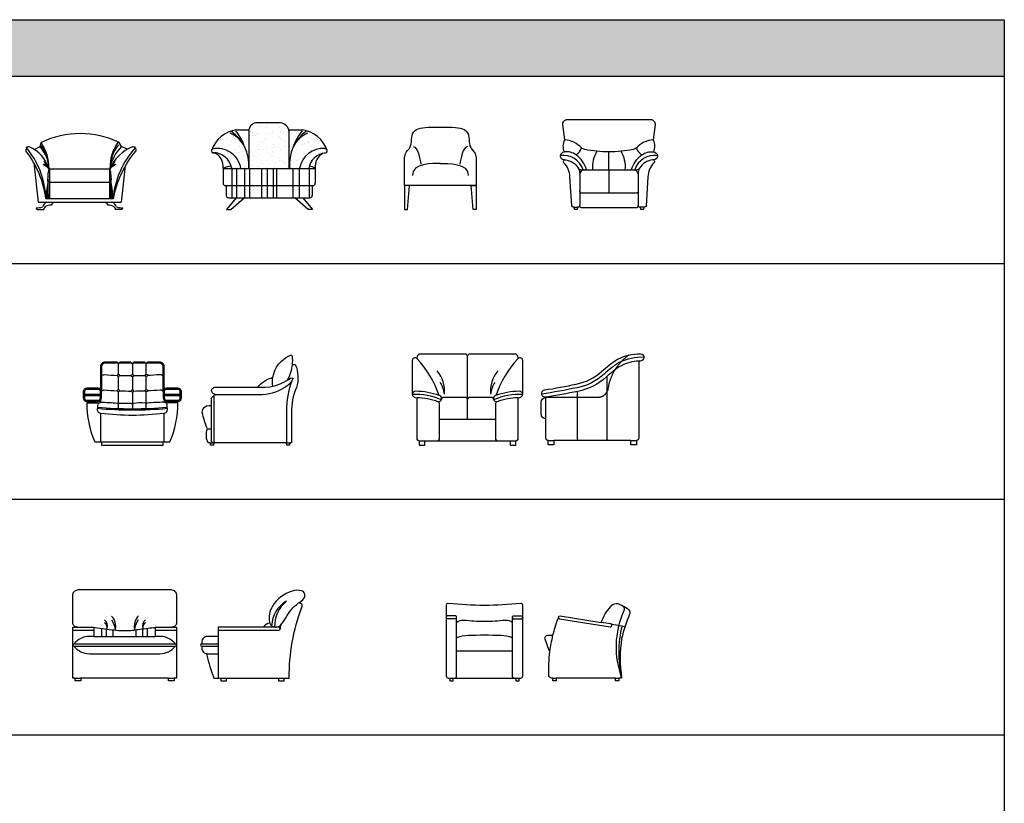
# Model space of a CAD drawing. Units: millimetres. Extents: x 1935 to 28581, y 809 to 14560.
# Drawn here: x 19942 to 28581, y 7689 to 14560 of the extents above; entities that cross this region are included whole.
import ezdxf

# ---------------------------------------------------------------- set-up
doc = ezdxf.new("R2010")
doc.units = ezdxf.units.MM
doc.linetypes.add('DASHED', pattern=[19.05, 12.7, -6.35])
doc.layers.add('L1', color=7, linetype='Continuous')

# ---------------------------------------------------------------- blocks, each defined once
blk = doc.blocks.new('A$C304D79DC')
at = {"ltscale": 1.4}
for p, q in [((1.8, 544.3), (0, 516.4)), ((70.8, 528.2), (123.6, 552)), ((123.6, 552), (132.8, 589.4)), ((838.8, 552), (818.6, 589.2)), ((888.9, 529.4), (838.8, 552)), ((960.5, 544.3), (962.3, 516.4)), ((68.3, 411.5), (107.4, 64.2)), ((737.2, 355.6), (205.2, 355.6)), ((205.2, 355.6), (205.2, 94.3)), ((733.4, 355.6), (733.4, 94.3)), ((870.5, 382.8), (834.6, 64.2)), ((747.7, 236.8), (205.2, 236.8)), ((763.8, 94.3), (174.8, 94.3)), ((107.4, 64.2), (834.6, 64.2)), ((163.9, 20.6), (156.8, 8.7)), ((238.4, 64.2), (221.8, 38.8)), ((700.2, 64.2), (716.8, 38.8)), ((774.6, 20.6), (781.8, 8.7))]:
    blk.add_line(p, q, dxfattribs=at)
for p, q in [((156.8, 8.7), (156.8, 0)), ((781.8, 8.7), (781.8, 0)), ((98.2, 0), (156.8, 0)), ((840.4, 0), (781.8, 0))]:
    blk.add_line(p, q)
for centre, radius, start, end in [((475.5, -137.9), 804, 64.7382, 115.22729), ((53.3, 409.7), 144.1, 100.15427, 110.93856), ((-557.3, 71.1), 732.5, 1.81414, 40.2407), ((-104.9, 256.1), 323.9, 18.41131, 65.79604), ((-108.5, 346), 310.3, 2.83529, 41.6016), ((-141.8, 355.1), 343.3, 1.03918, 38.32756), ((-191.3, 366.8), 393.2, 359.05265, 34.4749), ((1070.5, 213.5), 364.4, 111.92943, 156.5661), ((1129.9, 366.8), 393.2, 145.5251, 180.94735), ((1080.4, 355.1), 343.3, 141.67244, 178.96082), ((1073, 304.8), 340.6, 133.45043, 170.43714), ((1520.6, 31.4), 759.4, 137.51989, 175.25368), ((909, 409.7), 144.1, 69.06144, 79.84573), ((-728.8, -32.7), 912.5, 7.9974, 36.99585), ((1696.9, -86.9), 950.6, 140.60475, 169.01269), ((59.9, 214.3), 202.6, 44.21028, 63.21323), ((-19.8, 245.3), 249.4, 26.24791, 45.15617), ((96.7, 298.6), 119.4, 28.51368, 56.65808), ((533.8, 265.6), 344.1, 164.34513, 184.7913), ((878.6, 214.3), 202.6, 116.78677, 135.78972), ((958.4, 245.3), 249.4, 134.84383, 153.75209), ((404.8, 265.6), 344.1, 355.2087, 15.65487), ((841.9, 298.6), 119.4, 123.34192, 151.48632), ((285, 308.5), 103.7, 203.24544, 223.76296), ((653.6, 308.5), 103.7, 316.23704, 336.75456), ((1599.9, 6), 1427.8, 170.69754, 176.45691), ((2240.7, 75.2), 2056.1, 175.49305, 179.47023), ((253.7, 284.1), 71.1, 206.33516, 221.68508), ((1492.1, 215.4), 1301.4, 179.05841, 185.3424), ((684.9, 284.1), 71.1, 318.31492, 333.66484), ((-553.5, 215.4), 1301.4, 354.6576, 0.94159), ((-661.3, 6), 1427.8, 3.54309, 9.30246), ((-1302.1, 75.2), 2056.1, 0.52977, 4.50695), ((102.1, 11.6), 12.2, 163.76363, 251.75345), ((81.6, 255.2), 240.3, 272.08631, 284.89846), ((213.9, -3.7), 75.4, 115.89455, 159.31204), ((209.5, -23.2), 63.2, 78.85513, 136.12087), ((729.1, -23.2), 63.2, 43.87913, 101.14487), ((724.7, -3.7), 75.4, 20.68796, 64.10545), ((857, 255.2), 240.3, 255.10154, 267.91369), ((836.5, 11.6), 12.2, 288.24655, 16.23637)]:
    blk.add_arc(centre, radius, start, end, dxfattribs=at)
blk = doc.blocks.new('A$C386002B3')
for p, q in [((82.5, 683.4), (94, 694.9)), ((94, 694.9), (106.5, 703)), ((106.5, 703), (121.6, 709.4)), ((121.6, 709.4), (141.7, 714.8)), ((141.7, 714.8), (160.6, 718)), ((160.6, 718), (180.8, 720.1)), ((180.8, 720.1), (212.9, 722)), ((212.9, 722), (233.7, 722.6)), ((233.7, 722.6), (258.5, 722.9)), ((258.5, 722.9), (276.5, 723)), ((276.5, 723), (294.5, 723.1)), ((294.5, 723.1), (315.1, 723.1)), ((315.1, 723.1), (335.7, 723.1)), ((335.7, 723.1), (353.7, 723)), ((353.7, 723), (371.7, 722.9)), ((371.7, 722.9), (396.5, 722.6)), ((396.5, 722.6), (417.3, 722)), ((417.3, 722), (449.4, 720.1)), ((449.4, 720.1), (469.6, 718)), ((469.6, 718), (488.5, 714.8)), ((488.5, 714.8), (508.7, 709.4)), ((508.7, 709.4), (523.7, 703)), ((523.7, 703), (536.2, 694.9)), ((536.2, 694.9), (547.7, 683.4)), ((61.6, 594.7), (63.3, 614.3)), ((63.3, 614.3), (64.5, 631.9)), ((64.5, 631.9), (67.2, 649.3)), ((67.2, 649.3), (72.1, 665.2)), ((72.1, 665.2), (82.5, 683.4)), ((547.7, 683.4), (558.1, 665.2)), ((558.1, 665.2), (563, 649.3)), ((563, 649.3), (565.7, 631.9)), ((565.7, 631.9), (566.9, 614.3)), ((566.9, 614.3), (568.6, 594.7)), ((28.5, 517.5), (40.8, 531.5)), ((40.8, 531.5), (48.4, 543.8)), ((48.4, 543.8), (54.9, 560.2)), ((54.9, 560.2), (59, 577)), ((59, 577), (61.6, 594.7)), ((568.6, 594.7), (571.2, 577)), ((571.2, 577), (575.3, 560.2)), ((575.3, 560.2), (581.9, 543.8)), ((581.9, 543.8), (589.4, 531.5)), ((589.4, 531.5), (601.7, 517.5)), ((0, 439.6), (1.3, 458.5)), ((0.1, 210.5), (0, 439.6)), ((1.3, 458.5), (2.4, 466.2)), ((2.4, 466.2), (5.6, 480.7)), ((5.6, 480.7), (10.3, 493.3)), ((10.3, 493.3), (16.8, 504.2)), ((16.8, 504.2), (28.5, 517.5)), ((601.7, 517.5), (613.4, 504.2)), ((613.4, 504.2), (619.9, 493.3)), ((619.9, 493.3), (624.6, 480.7)), ((624.6, 480.7), (627.8, 466.2)), ((627.8, 466.2), (628.9, 458.5)), ((628.9, 458.5), (630.2, 439.6)), ((630.2, 439.6), (630.1, 210.6)), ((630.1, 210.6), (0.1, 210.5)), ((45.5, 210.6), (0.4, 210.6)), ((0.4, 210.6), (0.4, 0)), ((27.5, 0), (45.5, 210.6)), ((603, 0), (585, 210.6)), ((585, 210.6), (630.1, 210.6)), ((630.1, 210.6), (630.1, 0)), ((0.4, 0), (27.5, 0)), ((630.1, 0), (603, 0))]:
    blk.add_line(p, q)
at = {"lineweight": -2}
for points in [[(77.8, 552.6), (116.7, 550.9), (136.2, 443), (143.2, 398.7)], [(552.7, 552.6), (513.8, 550.9), (494.3, 443), (487.3, 398.7)], [(315.4, 403.5), (252, 403.5), (67.2, 412), (70.1, 297.9)], [(315.1, 403.5), (378.5, 403.5), (563.3, 412), (560.4, 297.9)]]:
    blk.add_open_spline(points, degree=3, dxfattribs=at)
blk = doc.blocks.new('*X29')
at = {"color": 0}
for p, q in [((8205.3, 7862), (8205.3, 7862)), ((8213.8, 7882.8), (8213.8, 7882.8)), ((8294, 7907.7), (8294, 7907.7)), ((8315.1, 7894.3), (8315.1, 7894.3)), ((8344.6, 7884.4), (8344.6, 7884.4)), ((8355.7, 7905.9), (8355.7, 7905.9)), ((8364.9, 7897.5), (8364.9, 7897.5)), ((8449.7, 7908), (8449.7, 7908)), ((8470.8, 7894.6), (8470.8, 7894.6)), ((8472.6, 7883.8), (8472.6, 7883.8)), ((7940.1, 7777.1), (7940.1, 7777.1)), ((7954, 7782.2), (7954, 7782.2)), ((7966.1, 7780.6), (7966.1, 7780.6)), ((8006.8, 7785.9), (8006.8, 7785.9)), ((8018.4, 7831.6), (8018.4, 7831.6)), ((8022.9, 7782), (8022.9, 7782)), ((8055, 7818.1), (8055, 7818.1)), ((8064.3, 7809.7), (8064.3, 7809.7)), ((8074.7, 7794.8), (8074.7, 7794.8)), ((8079.5, 7845.4), (8079.5, 7845.4)), ((8081.9, 7781.6), (8081.9, 7781.6)), ((8100.7, 7798.3), (8100.7, 7798.3)), ((8141.4, 7803.6), (8141.4, 7803.6)), ((8149.3, 7833.3), (8149.3, 7833.3)), ((8178.6, 7782.2), (8178.6, 7782.2)), ((8209.3, 7812.6), (8209.3, 7812.6)), ((8214.6, 7853.6), (8214.6, 7853.6)), ((8216.9, 7786.4), (8216.9, 7786.4)), ((8235.3, 7845.7), (8235.3, 7845.7)), ((8235.3, 7816), (8235.3, 7816)), ((8258.1, 7813.7), (8258.1, 7813.7)), ((8276, 7821.3), (8276, 7821.3)), ((8277.2, 7832.7), (8277.2, 7832.7)), ((8334.3, 7782.5), (8334.3, 7782.5)), ((8343.9, 7830.3), (8343.9, 7830.3)), ((8347.8, 7788.1), (8347.8, 7788.1)), ((8369.9, 7833.7), (8369.9, 7833.7)), ((8391, 7845.9), (8391, 7845.9)), ((8408.4, 7857.6), (8408.4, 7857.6)), ((8410.6, 7839.1), (8410.6, 7839.1)), ((8412.3, 7837.6), (8412.3, 7837.6)), ((8458.1, 7812), (8458.1, 7812)), ((8467.4, 7803.6), (8467.4, 7803.6)), ((8475.7, 7787.5), (8475.7, 7787.5)), ((8478.5, 7848), (8478.5, 7848)), ((8490.1, 7782.8), (8490.1, 7782.8)), ((8504.5, 7851.4), (8504.5, 7851.4)), ((8543.1, 7839.2), (8543.1, 7839.2)), ((8545.1, 7856.8), (8545.1, 7856.8)), ((8546.7, 7846.2), (8546.7, 7846.2)), ((8608.4, 7855.9), (8608.4, 7855.9)), ((8610.7, 7792.4), (8610.7, 7792.4)), ((8617.7, 7847.4), (8617.7, 7847.4)), ((8645.8, 7783.1), (8645.8, 7783.1)), ((8661.2, 7807.6), (8661.2, 7807.6)), ((8671, 7838.6), (8671, 7838.6)), ((8702.4, 7846.5), (8702.4, 7846.5)), ((8741.6, 7794), (8741.6, 7794)), ((8801.5, 7783.4), (8801.5, 7783.4)), ((7957.5, 7726), (7957.5, 7726)), ((7964.2, 7719.9), (7964.2, 7719.9)), ((8021.6, 7735.3), (8021.6, 7735.3)), ((8044, 7768.5), (8044, 7768.5)), ((8107.8, 7769.8), (8107.8, 7769.8)), ((8119.9, 7720.2), (8119.9, 7720.2)), ((8152.5, 7737), (8152.5, 7737)), ((8157.5, 7724.2), (8157.5, 7724.2)), ((8166.7, 7715.8), (8166.7, 7715.8)), ((8199.7, 7768.8), (8199.7, 7768.8)), ((8220.1, 7690.1), (8220.1, 7690.1)), ((8255.4, 7689.2), (8255.4, 7689.2)), ((8275.6, 7720.5), (8275.6, 7720.5)), ((8280.4, 7736.4), (8280.4, 7736.4)), ((8281.4, 7692.6), (8281.4, 7692.6)), ((8307.8, 7768.1), (8307.8, 7768.1)), ((8317, 7759.7), (8317, 7759.7)), ((8322.1, 7698), (8322.1, 7698)), ((8350.9, 7691.8), (8350.9, 7691.8)), ((8355.4, 7769.1), (8355.4, 7769.1)), ((8360.5, 7719.8), (8360.5, 7719.8)), ((8390, 7706.9), (8390, 7706.9)), ((8415.4, 7741.2), (8415.4, 7741.2)), ((8416, 7710.3), (8416, 7710.3)), ((8431.3, 7720.7), (8431.3, 7720.7)), ((8456.7, 7715.7), (8456.7, 7715.7)), ((8478.9, 7691.1), (8478.9, 7691.1)), ((8510.9, 7763.7), (8510.9, 7763.7)), ((8511.1, 7769.4), (8511.1, 7769.4)), ((8524.6, 7724.6), (8524.6, 7724.6)), ((8546.3, 7742.9), (8546.3, 7742.9)), ((8550.6, 7728), (8550.6, 7728)), ((8560.6, 7718.1), (8560.6, 7718.1)), ((8569.8, 7709.7), (8569.8, 7709.7)), ((8587, 7721), (8587, 7721)), ((8591.2, 7733.4), (8591.2, 7733.4)), ((8613.9, 7696), (8613.9, 7696)), ((8659.2, 7742.3), (8659.2, 7742.3)), ((8666.8, 7769.7), (8666.8, 7769.7)), ((8674.2, 7742.3), (8674.2, 7742.3)), ((8685.2, 7745.8), (8685.2, 7745.8)), ((8710.9, 7762), (8710.9, 7762)), ((8720.1, 7753.5), (8720.1, 7753.5)), ((8725.8, 7751.1), (8725.8, 7751.1)), ((8742.8, 7721.3), (8742.8, 7721.3)), ((8744.8, 7697.7), (8744.8, 7697.7)), ((8763.6, 7713.7), (8763.6, 7713.7)), ((8793.7, 7760.1), (8793.7, 7760.1)), ((8809.2, 7747.1), (8809.2, 7747.1)), ((8819.8, 7763.5), (8819.8, 7763.5)), ((8822.6, 7769.9), (8822.6, 7769.9)), ((8872.7, 7697.1), (8872.7, 7697.1)), ((7907.6, 7656.5), (7907.6, 7656.5)), ((7928.7, 7643), (7928.7, 7643)), ((7957.1, 7685.8), (7957.1, 7685.8)), ((7986.2, 7653.7), (7986.2, 7653.7)), ((8007.2, 7680.4), (8007.2, 7680.4)), ((8012.2, 7657.2), (8012.2, 7657.2)), ((8016.4, 7671.9), (8016.4, 7671.9)), ((8024.7, 7639), (8024.7, 7639)), ((8052.9, 7662.5), (8052.9, 7662.5)), ((8059.9, 7632.1), (8059.9, 7632.1)), ((8063.3, 7656.8), (8063.3, 7656.8)), ((8084.4, 7643.3), (8084.4, 7643.3)), ((8085, 7685.2), (8085, 7685.2)), ((8120.8, 7671.5), (8120.8, 7671.5)), ((8146.8, 7674.9), (8146.8, 7674.9)), ((8155.6, 7640.6), (8155.6, 7640.6)), ((8187.5, 7680.2), (8187.5, 7680.2)), ((8210.2, 7675.9), (8210.2, 7675.9)), ((8219, 7657), (8219, 7657)), ((8240.1, 7643.6), (8240.1, 7643.6)), ((8260, 7630.3), (8260, 7630.3)), ((8269.2, 7621.9), (8269.2, 7621.9)), ((8283.5, 7640), (8283.5, 7640)), ((8374.7, 7657.3), (8374.7, 7657.3)), ((8395.8, 7643.9), (8395.8, 7643.9)), ((8410.3, 7674.2), (8410.3, 7674.2)), ((8418.6, 7644.9), (8418.6, 7644.9)), ((8419.5, 7665.8), (8419.5, 7665.8)), ((8463, 7625.9), (8463, 7625.9)), ((8530.4, 7657.6), (8530.4, 7657.6)), ((8549.4, 7646.6), (8549.4, 7646.6)), ((8551.5, 7644.2), (8551.5, 7644.2)), ((8596.7, 7604.7), (8596.7, 7604.7)), ((8613.3, 7669.8), (8613.3, 7669.8)), ((8637.3, 7610), (8637.3, 7610)), ((8663.1, 7624.2), (8663.1, 7624.2)), ((8672.3, 7615.7), (8672.3, 7615.7)), ((8677.3, 7645.9), (8677.3, 7645.9)), ((8686.1, 7657.9), (8686.1, 7657.9)), ((8705.3, 7618.9), (8705.3, 7618.9)), ((8707.2, 7644.5), (8707.2, 7644.5)), ((8731.3, 7622.4), (8731.3, 7622.4)), ((8771.9, 7627.7), (8771.9, 7627.7)), ((8812.4, 7650.8), (8812.4, 7650.8)), ((8813.4, 7668.1), (8813.4, 7668.1)), ((8822.6, 7659.6), (8822.6, 7659.6)), ((8841.9, 7658.2), (8841.9, 7658.2)), ((8004.6, 7594.7), (8004.6, 7594.7)), ((8027.9, 7542.6), (8027.9, 7542.6)), ((8032.3, 7530.3), (8032.3, 7530.3)), ((8058.3, 7533.8), (8058.3, 7533.8)), ((8088.2, 7588.9), (8088.2, 7588.9)), ((8099, 7539.1), (8099, 7539.1)), ((8103.7, 7531.5), (8103.7, 7531.5)), ((8109.7, 7586.4), (8109.7, 7586.4)), ((8118.9, 7578), (8118.9, 7578)), ((8158.8, 7544.3), (8158.8, 7544.3)), ((8160.3, 7595), (8160.3, 7595)), ((8162.4, 7538.1), (8162.4, 7538.1)), ((8166.9, 7548.1), (8166.9, 7548.1)), ((8192.9, 7551.5), (8192.9, 7551.5)), ((8223.2, 7593.8), (8223.2, 7593.8)), ((8233.6, 7556.8), (8233.6, 7556.8)), ((8259.4, 7531.8), (8259.4, 7531.8)), ((8286.7, 7543.7), (8286.7, 7543.7)), ((8301.5, 7565.8), (8301.5, 7565.8)), ((8312.7, 7582), (8312.7, 7582)), ((8316, 7595.2), (8316, 7595.2)), ((8327.5, 7569.2), (8327.5, 7569.2)), ((8354.1, 7595.4), (8354.1, 7595.4)), ((8362.5, 7536.4), (8362.5, 7536.4)), ((8368.2, 7574.6), (8368.2, 7574.6)), ((8415.1, 7532.1), (8415.1, 7532.1)), ((8421.7, 7548.5), (8421.7, 7548.5)), ((8436.1, 7583.5), (8436.1, 7583.5)), ((8462.1, 7586.9), (8462.1, 7586.9)), ((8471.7, 7595.5), (8471.7, 7595.5)), ((8482, 7594.8), (8482, 7594.8)), ((8502.8, 7592.3), (8502.8, 7592.3)), ((8512.8, 7580.3), (8512.8, 7580.3)), ((8522, 7571.9), (8522, 7571.9)), ((8552.6, 7550.2), (8552.6, 7550.2)), ((8565.5, 7532), (8565.5, 7532)), ((8570.7, 7601.2), (8570.7, 7601.2)), ((8570.8, 7532.4), (8570.8, 7532.4)), ((8617, 7599.7), (8617, 7599.7)), ((8627.4, 7595.8), (8627.4, 7595.8)), ((8680.5, 7549.6), (8680.5, 7549.6)), ((8715.8, 7575.9), (8715.8, 7575.9)), ((8726.5, 7532.7), (8726.5, 7532.7)), ((8747.9, 7601.3), (8747.9, 7601.3)), ((8765.6, 7530.3), (8765.6, 7530.3)), ((8783.1, 7596.1), (8783.1, 7596.1))]:
    blk.add_line(p, q, dxfattribs=at)
blk = doc.blocks.new('A$C59323248')
for p, q in [((217.1, 700.2), (329.4, 700.2)), ((217.1, 700.2), (329.4, 700.2)), ((606.8, 761), (388.3, 761)), ((606.8, 761), (388.3, 761)), ((679.9, 700.2), (799.3, 700.2)), ((679.9, 700.2), (799.3, 700.2)), ((328.3, 685.2), (328.3, 362.8)), ((328.3, 685.2), (328.3, 362.8)), ((683.7, 362.8), (683.7, 685.2)), ((683.7, 362.8), (683.7, 685.2)), ((101.9, 361.8), (911.2, 361.8)), ((101.9, 361.8), (101.9, 231)), ((101.9, 361.8), (911.2, 361.8)), ((101.9, 361.8), (101.9, 231)), ((179.7, 360), (179.7, 103.3)), ((179.7, 360), (179.7, 103.3)), ((220.5, 360), (220.5, 103.3)), ((220.5, 360), (220.5, 103.3)), ((289.8, 360), (289.8, 103.3)), ((289.8, 360), (289.8, 103.3)), ((334.6, 360), (334.6, 103.3)), ((334.6, 360), (334.6, 103.3)), ((440.6, 360), (440.6, 103.3)), ((440.6, 360), (440.6, 103.3)), ((489.6, 360), (489.6, 103.3)), ((489.6, 360), (489.6, 103.3)), ((542.6, 360), (542.6, 103.3)), ((542.6, 360), (542.6, 103.3)), ((571.1, 360), (571.1, 103.3)), ((571.1, 360), (571.1, 103.3)), ((713.8, 360), (713.8, 103.3)), ((713.8, 360), (713.8, 103.3)), ((770.9, 360), (770.9, 103.3)), ((770.9, 360), (770.9, 103.3)), ((856.5, 360), (856.5, 103.3)), ((856.5, 360), (856.5, 103.3)), ((911.2, 361.8), (911.2, 231)), ((911.2, 361.8), (911.2, 231)), ((121.9, 211), (891.2, 211)), ((121.9, 211), (891.2, 211)), ((129.7, 210.6), (129.7, 124)), ((129.7, 210.6), (129.7, 124)), ((884.6, 210.6), (884.6, 124)), ((884.6, 210.6), (884.6, 124)), ((217.8, 103), (133.8, 0)), ((217.8, 103), (133.8, 0)), ((149.7, 104), (864.6, 104)), ((149.7, 104), (864.6, 104)), ((170.8, 0), (287.8, 103)), ((170.8, 0), (287.8, 103)), ((848.8, 0), (731.8, 103)), ((848.8, 0), (731.8, 103)), ((801.8, 103), (885.8, 0)), ((801.8, 103), (885.8, 0)), ((133.8, 0), (170.8, 0)), ((133.8, 0), (170.8, 0)), ((885.8, 0), (848.8, 0)), ((885.8, 0), (848.8, 0))]:
    blk.add_line(p, q)
for centre, radius, start, end in [((258.7, 430.8), 272.5, 98.60046, 160.97318), ((258.7, 430.8), 272.5, 98.60046, 160.97318), ((403.5, 687.2), 75.3, 101.6796, 181.59598), ((403.5, 687.2), 75.3, 101.6796, 181.59598), ((593.2, 670.3), 91.7, 9.33423, 81.46653), ((593.2, 670.3), 91.7, 9.33423, 81.46653), ((1046.7, 395.9), 362.2, 125.37498, 185.25843), ((1046.7, 395.9), 362.2, 125.37498, 185.25843), ((757.8, 430.8), 272.5, 19.02682, 81.39954), ((757.8, 430.8), 272.5, 19.02682, 81.39954), ((53.6, 424.7), 270.5, 32.40289, 65.69143), ((53.6, 424.7), 270.5, 32.40289, 65.69143), ((-34.6, 389), 363.2, 355.85151, 55.64391), ((-34.6, 389), 363.2, 355.85151, 55.64391), ((-61.6, 445.6), 367.2, 17.71735, 41.6616), ((-61.6, 445.6), 367.2, 17.71735, 41.6616), ((1070.9, 445.6), 367.2, 138.3384, 162.28265), ((1070.9, 445.6), 367.2, 138.3384, 162.28265), ((955.6, 424.7), 270.5, 114.30857, 147.59711), ((955.6, 424.7), 270.5, 114.30857, 147.59711), ((18, 516.3), 18, 88.73473, 284.10447), ((18, 516.3), 18, 88.73473, 284.10447), ((50.1, 325), 211.8, 9.98813, 100.30918), ((50.1, 325), 211.8, 9.98813, 100.30918), ((980.4, 324.9), 210.7, 85.17446, 169.9418), ((980.4, 324.9), 210.7, 85.17446, 169.9418), ((995.9, 515.6), 19.4, 261.47317, 87.16397), ((995.9, 515.6), 19.4, 261.47317, 87.16397), ((16.3, 334.2), 165.1, 9.6101, 90.89439), ((16.3, 334.2), 165.1, 9.6101, 90.89439), ((-24.4, 379.9), 127.6, 351.81245, 68.91332), ((-24.4, 379.9), 127.6, 351.81245, 68.91332), ((1014.7, 334.2), 163.4, 97.31766, 170.30716), ((1014.7, 334.2), 163.4, 97.31766, 170.30716), ((1037.2, 379.9), 126.9, 116.25369, 188.23708), ((1037.2, 379.9), 126.9, 116.25369, 188.23708), ((189.5, 175), 206.3, 94.07775, 115.12828), ((189.5, 175), 206.3, 94.07775, 115.12828), ((834.8, 231.4), 151.1, 59.60304, 81.23084), ((834.8, 231.4), 151.1, 59.60304, 81.23084), ((121.9, 231), 20, 180, 270), ((121.9, 231), 20, 180, 270), ((891.2, 231), 20, 270, 0), ((891.2, 231), 20, 270, 0), ((149.7, 124), 20, 180, 270), ((149.7, 124), 20, 180, 270), ((864.6, 124), 20, 270, 0), ((864.6, 124), 20, 270, 0)]:
    blk.add_arc(centre, radius, start, end)
blk.add_blockref('*X29', (-7871.2, -7167))
blk.add_blockref('*X29', (-7871.2, -7167))
blk = doc.blocks.new('A$C65E16A7F')
at = {"ltscale": 40}
blk.add_line((425.1, 350), (425.1, 507.4), dxfattribs=at)
for p, q in [((425.1, 350), (425.1, 143.6)), ((730.9, 20), (700.9, 20))]:
    blk.add_line(p, q)
blk.add_lwpolyline([(149.3, 20), (146.8, 0), (121.8, 0), (119.3, 20), (115, 20, -0.398104), (100, 34.2), (83.3, 288, 0.187447), (30.1, 410.8, -0.524219), (34.7, 435, -0.978085), (35.5, 506.8, -0.231598), (37.3, 610.5), (20.4, 745, -0.451165), (60.1, 790), (425.1, 790), (790.1, 790, -0.451165), (829.8, 745), (813, 610.5, -0.231598), (814.7, 506.8, -0.978085), (815.6, 435, -0.524219), (820.1, 410.8, 0.187447), (766.9, 288), (750.2, 34.2, -0.398104), (735.3, 20), (730.9, 20), (728.4, 0), (703.4, 0), (700.9, 20), (696.6, 20, -0.414214), (681.6, 35, -0.414214), (661.6, 15), (425.1, 15), (188.7, 15, -0.414214), (168.7, 35, -0.414214), (153.7, 20)], format="xyb", close=True)
for points in [[(813, 610.5, 0.20383), (665.8, 540.7, -0.106566), (638, 527.4, -0.055628), (425.1, 507.4, -0.055628), (212.2, 527.4, -0.106566), (184.4, 540.7, 0.20383), (37.3, 610.5)], [(681.6, 163.6, -0.414214), (661.6, 143.6), (425.1, 143.6), (188.7, 143.6, -0.414214), (168.7, 163.6)]]:
    blk.add_lwpolyline(points, format="xyb", dxfattribs=at)
for points in [[(34.7, 435, -0.135943), (42.6, 436.2, -0.226463), (155.9, 364.1, -0.123253), (168.7, 310), (168.7, 35)], [(229.3, 350, 0.160644), (135.7, 480, 0.184213), (35.5, 506.8)], [(621, 350, -0.160644), (714.5, 480, -0.184213), (814.7, 506.8, -15707726395056.130859)], [(815.6, 435, 0.135943), (807.6, 436.2, 0.226463), (694.4, 364.1, 0.123253), (681.6, 310), (681.6, 35)], [(155.9, 364.1, 0.25862), (181.3, 350), (425.1, 350), (668.9, 350, 0.25862), (694.4, 364.1, 0.25862)]]:
    blk.add_lwpolyline(points, format="xyb")
blk.add_lwpolyline([(119.3, 20), (149.3, 20)])
for centre, radius, start, end in [((83.7, 571.6), 105.4, 299.59756, 342.97032), ((766.5, 571.6), 105.4, 197.02968, 240.40244), ((24.4, 291.6), 183.8, 18.52327, 97.5946), ((544.6, 374), 264.1, 148.65468, 185.22176), ((305.6, 374), 264.1, 354.77824, 31.34532), ((825.8, 291.6), 183.8, 82.4054, 161.47673)]:
    blk.add_arc(centre, radius, start, end, dxfattribs=at)
for centre, start, end in [((208.7, 310), 90, 180), ((641.6, 310), 0, 90)]:
    blk.add_arc(centre, 40, start, end)
blk = doc.blocks.new('A$C50D017EC')
at = {"ltscale": 40}
for p, q in [((308.4, 622.6), (308.4, 710)), ((430, 710), (430, 620.5)), ((552.6, 623.5), (552.6, 710)), ((308.4, 487.6), (308.4, 602.6)), ((430, 600.5), (430, 485.5)), ((552.6, 488.5), (552.6, 603.5)), ((308.4, 312.2), (308.4, 467.6)), ((430, 465.5), (430, 310)), ((552.6, 312.3), (552.6, 468.5))]:
    blk.add_line(p, q, dxfattribs=at)
for p, q in [((0, 447.5), (160, 447.5)), ((0, 437.5), (160, 437.5)), ((700, 447.5), (860, 447.5)), ((700, 437.5), (860, 437.5)), ((30, 373), (146.9, 373)), ((150, 392.6), (150, 373.7)), ((710, 392.6), (710, 376.2)), ((830, 373), (719.6, 373))]:
    blk.add_line(p, q)
for points in [[(710, 492.4), (710, 690, 0.414214), (670, 730), (572.6, 730, 0.414214), (552.6, 710, 0.414214), (532.6, 730), (450, 730, 0.414214), (430, 710, 0.414214), (410, 730), (328.4, 730, 0.414214), (308.4, 710, 0.414214), (288.4, 730), (190, 730, 0.414214), (150, 690), (150, 492.4, 0.184483), (130, 500), (30, 500, 0.414214), (0, 470), (0, 415, 0.414214), (30, 385), (30, 373, 0.097118), (100, 30), (160, 30), (160, 0), (700, 0), (700, 30), (760, 30, 0.097118), (830, 373), (830, 385, 0.414214), (860, 415), (860, 470, 0.414214), (830, 500), (730, 500, 0.184483)], [(30, 395), (130, 395, 0.414214), (150, 415), (150, 470, 0.414214), (130, 490), (30, 490, 0.414214), (10, 470), (10, 415, 0.414214)], [(730, 395), (830, 395, 0.414214), (850, 415), (850, 470, 0.414214), (830, 490), (730, 490, 0.414214), (710, 470), (710, 415, 0.414214)], [(307.9, 361.4, 0.176703), (298.2, 366.8, 0.031287), (150.9, 373.9, 0.456544), (125.5, 334, 0.083564), (124.5, 324, 0.482686), (150, 281.8), (150, 30), (710, 30), (710, 281.8, 0.482686), (735.5, 324, 0.083564), (734.5, 334, 0.499348), (707.1, 376.6, 0.027394), (559.8, 369.2, 0.260788), (552.2, 364.3, 0.264441), (543.9, 369.2, 0.055809), (438.1, 366.5, 0.233348), (429.3, 360.8, 0.19576), (419.4, 366, 0.017149), (316.6, 366.5, 0.300499)]]:
    blk.add_lwpolyline(points, format="xyb", close=True)
for points in [[(700, 470), (700, 690, 0.414214), (670, 720), (562.6, 720, 0.414214), (552.6, 710, 0.414214), (542.6, 720), (440, 720, 0.414214), (430, 710, 0.414214), (420, 720), (318.4, 720, 0.414214), (308.4, 710, 0.414214), (298.4, 720), (190, 720, 0.414214), (160, 690), (160, 470)], [(160, 605, -0.281903), (183.5, 619.9, 0.009738), (298.4, 613, 0.009738)], [(318.4, 612.2, 0.008594), (420, 610.5, 0.008594)], [(440, 610.5, 0.00868), (542.6, 613, 0.00868)], [(562.6, 613.9, 0.00944), (673.9, 621.4, -0.391109), (700, 605)], [(160, 470, -0.281903), (183.5, 484.9, 0.009738), (298.4, 478, 0.009738)], [(318.4, 477.2, 0.008594), (420, 475.5)], [(440, 475.5, 0.00868), (542.6, 478)], [(562.6, 478.9, 0.00944), (673.9, 486.4, -0.391109), (700, 470)]]:
    blk.add_lwpolyline(points, format="xyb", dxfattribs=at)
for points in [[(30, 385), (130, 385, 0.414214), (160, 415), (160, 470, 0.213422), (150, 492.4)], [(710, 492.4, 0.213422), (700, 470), (700, 415, 0.414214), (730, 385), (830, 385)], [(150, 281.8, 0.060158), (710, 281.8)]]:
    blk.add_lwpolyline(points, format="xyb")
for centre in [(308.4, 612.6), (430, 610.5), (552.6, 613.5), (308.4, 477.6), (430, 475.5), (552.6, 478.5)]:
    blk.add_circle(centre, 10, dxfattribs=at)
for radius in [3334.3, 3324.3]:
    blk.add_arc((430, 3644.3), radius, 264.74375, 275.25625, dxfattribs=at)
blk = doc.blocks.new('A$C309172A4')
for p, q in [((44.2, 143.6), (80.5, 143.6)), ((70.5, 20), (100.5, 20)), ((737.8, 20), (767.8, 20))]:
    blk.add_line(p, q)
blk.add_lwpolyline([(485.5, 509.9, -0.154188), (619.2, 595.7, -0.248452), (768.2, 788.3, -0.406626), (787.7, 781.8, -0.053347), (788.3, 707.5), (816.1, 707.5, -0.180399), (825.3, 505.7, 0.10786), (782.5, 286.8), (782.5, 20), (767.8, 20), (765.3, 0), (740.3, 0), (737.8, 20), (100.5, 20), (98, 0), (73, 0), (70.5, 20), (50.5, 20, -0.184684), (44.2, 143.6, -0.056752), (0, 289.1, -0.405903), (59.4, 350, -0.00173), (80.5, 349.4), (80.5, 407.7, -0.414214), (100.5, 427.7, -0.414214), (115.5, 442.7, -0.185066), (82.9, 470, -0.304935), (84.8, 492.2, -0.134361), (106.7, 508.1, -0.089927), (113.7, 509.4)], format="xyb", close=True)
at = {"ltscale": 40}
for points in [[(788.3, 707.5, -0.103622), (745.2, 571)], [(617.5, 518.2), (617.5, 518.2, -0.074871), (619.2, 595.7, -0.074871)]]:
    blk.add_lwpolyline(points, format="xyb", dxfattribs=at)
for points in [[(786.2, 565.7, -0.105209), (742.2, 518.7, -0.134505), (529.2, 442.7), (115.5, 442.7)], [(485.5, 509.9), (550.6, 510), (596.5, 512.7), (642.4, 524.7), (668.4, 532.7), (716.3, 554.6), (755.7, 576.9), (780.6, 590.2), (797.8, 588.9), (786.2, 565.7, 0.087841), (737.7, 298.5), (737.7, 20.3)], [(100.5, 427.7), (100.5, 20, -0.388212), (80.5, 42.6), (80.5, 349.4)]]:
    blk.add_lwpolyline(points, format="xyb")
blk = doc.blocks.new('A$C7D207E83')
at = {"ltscale": 20}
for p, q in [((485, 400), (485, 780)), ((485, 400), (485, 780)), ((1709.3, 42.9), (1709.3, 603.3)), ((1450.9, 42.9), (1450.9, 472.5)), ((485, 230), (485, 400)), ((485, 230), (485, 400)), ((1172.5, 232.9), (1172.5, 421.5)), ((240, 230), (730, 230)), ((60, 40), (110, 40)), ((860, 40), (910, 40)), ((1192.5, 42.9), (1242.5, 42.9)), ((1242.5, 2.9), (1192.5, 2.9)), ((1917.7, 42.9), (1967.7, 42.9)), ((1967.7, 2.9), (1917.7, 2.9))]:
    blk.add_line(p, q, dxfattribs=at)
for points in [[(930, 761.1), (930, 770, 0.414214), (900, 800), (505, 800, 0.414214), (485, 780, 0.414214), (465, 800), (70, 800, 0.414214), (40, 770), (40, 761.1, 0.618034), (0, 741.1), (0, 446.1, 0.394362), (40, 416.9), (40, 60, 0.414214), (60, 40), (60, 0), (110, 0), (110, 40), (860, 40), (860, 0), (910, 0), (910, 40, 0.414214), (930, 60), (930, 416.9, 0.394362), (970, 446.1), (970, 741.1, 0.618034)], [(1967.7, 42.9), (1967.7, 2.9), (1917.7, 2.9), (1917.7, 42.9), (1242.5, 42.9), (1242.5, 2.9), (1192.5, 2.9), (1192.5, 42.9, -0.414214), (1172.5, 62.9), (1172.5, 232.9, -0.424348), (1132.5, 272.9), (1132.5, 376.5, -0.379874), (1172.5, 421.5), (1172.5, 421.5, -0.963911), (1160.5, 484.9, 0.014288), (1439.4, 536, 0.136937), (1662.1, 647.6, -0.043494), (1800.8, 753.8, -0.114322), (2003.1, 802.9, -0.976101), (1999.1, 738.8, 0.004902), (1987.7, 738.4), (1987.7, 62.9, -0.414214)]]:
    blk.add_lwpolyline(points, format="xyb", close=True, dxfattribs=at)
at = {"linetype": 'DASHED', "ltscale": 40}
blk.add_lwpolyline([(1172.5, 421.5), (1632.5, 421.5, 0.306744), (1715.1, 481.3, -0.209695), (1899.1, 789.9, -2.301207)], format="xyb", dxfattribs=at)
at = {"ltscale": 20}
for points in [[(220, 40, 0.414214), (240, 60), (240, 367.2, 0.370985), (227, 382.2, 0.926632), (237.2, 436.6, 0.101412), (43.1, 758.3, 0.041714), (40, 761.1, 0.020084)], [(930, 761.1, 0.041714), (926.9, 758.3, 0.101412), (732.8, 436.6, 0.926632), (743, 382.2, 0.370985), (730, 367.2), (730, 60, 0.414214), (750, 40)], [(2032.4, 770.6, 0.130409), (1816.8, 725.7, 0.043098), (1683.8, 623.7, -0.136824), (1445.9, 504.4, -0.015702), (1135.8, 448.6, -0.014097)], [(1987.7, 738.4, 0.101895), (1832.7, 697.6, 0.042665), (1705.5, 599.9, -0.136722), (1452.3, 472.8, -0.014084), (1172.5, 421.5)], [(237.2, 436.6, 0.082495), (32.1, 473.1, 0.41193), (0, 446.1)], [(970, 446.1, 0.41193), (937.9, 473.1, 0.082495), (732.8, 436.6, 0.082495)], [(695.5, 420), (505, 420, 0.414214), (485, 400, 0.414214), (465, 420), (274.5, 420)]]:
    blk.add_lwpolyline(points, format="xyb", dxfattribs=at)
at = {"ltscale": 40}
for centre, radius, start, end in [((23.4, 479.4), 260.3, 353.2027, 41.33005), ((946.6, 479.4), 260.3, 138.66995, 186.7973), ((-2.3, 408.5), 287.1, 8.02942, 29.88271), ((972.3, 408.5), 287.1, 150.11729, 171.97058)]:
    blk.add_arc(centre, radius, start, end, dxfattribs=at)
at = {"ltscale": 20}
for centre, radius, start, end in [((24.5, -136.8), 583.3, 66.64743, 92.40258), ((945.5, -136.8), 583.3, 87.59742, 113.35257), ((5.9, -288.3), 706, 71.74808, 87.22792), ((275.2, 401.9), 18.1, 87.59315, 171.3803), ((694.8, 401.9), 18.1, 8.6197, 92.40685), ((964.1, -288.3), 706, 92.77208, 108.25192)]:
    blk.add_arc(centre, radius, start, end, dxfattribs=at)
for p in [(1450.9, 47.9), (1709.3, 47.9)]:
    blk.add_point(p, dxfattribs=at)
blk = doc.blocks.new('A$C16BB5B71')
at = {"ltscale": 40}
for p, q in [((0, 445), (185, 445)), ((255, 390.3), (255, 463.3)), ((295, 390.3), (295, 459.5)), ((355, 390.3), (355, 448.5)), ((555, 390.3), (555, 448.5)), ((615, 390.3), (615, 459.5)), ((655, 390.3), (655, 463.3)), ((725, 445), (910, 445)), ((840, 25), (890, 25))]:
    blk.add_line(p, q, dxfattribs=at)
for p, q in [((9.4, 325.4), (900.6, 325.4)), ((9.4, 303.4), (900.6, 303.4)), ((20, 25), (70, 25))]:
    blk.add_line(p, q)
blk.add_lwpolyline([(870, 470), (910, 470), (910, 25), (890, 25), (890, 0), (840, 0), (840, 25), (70, 25), (70, 0), (20, 0), (20, 25), (0, 25), (0, 470), (40, 470, -0.414214), (0, 510), (0, 750, -0.414214), (50, 800), (860, 800, -0.414214), (910, 750), (910, 510, -0.414214)], format="xyb", close=True)
for points in [[(40, 470), (185, 470), (185, 390.3), (725, 390.3), (725, 470), (870, 470)], [(40, 470), (185, 470)], [(185, 470), (212.9, 466), (240.4, 462.1), (267.1, 458.4), (292.9, 455), (317.6, 451.8), (341, 449), (362.9, 446.6), (383.3, 444.5), (401.8, 442.9), (418.7, 441.8), (434.2, 441), (448.6, 440.6), (461.9, 440.5), (474.6, 440.8), (486.7, 441.3), (498.5, 442.1), (510.2, 443.1), (522, 444.4), (534.2, 445.8), (546.7, 447.4), (560, 449.2), (574.1, 451.1), (589.2, 453.2), (605.5, 455.4), (623.1, 457.8), (641.3, 460.1), (659.5, 462.4), (677, 464.6), (693, 466.5), (706.8, 468.1), (717.7, 469.3), (725, 470)], [(725, 470), (870, 470)]]:
    blk.add_lwpolyline(points)
blk.add_lwpolyline([(185, 390.3), (145.4, 390.3, 0.220219), (9.4, 325.4, 0.851889), (9.4, 303.4, 0.220219), (145.4, 238.6), (764.6, 238.6), (764.6, 238.6, 0.220219), (900.6, 303.4, 0.851889), (900.6, 325.4, 0.220219), (764.6, 390.3), (725, 390.3)], format="xyb")
for centre, radius, start, end in [((234.8, 480.8), 69.5, 342.48011, 51.68093), ((249.8, 479.5), 126.8, 346.49502, 44.92483), ((209.8, 437.8), 163.4, 2.70823, 35.91352), ((665.7, 480.8), 126.8, 135.07517, 193.50498), ((705.7, 439.1), 163.4, 144.08648, 177.29177), ((680.8, 482.1), 69.5, 128.31907, 197.51989), ((253.9, 467), 47.6, 351.42642, 61.37844), ((661.6, 468.3), 47.6, 118.62156, 188.57358)]:
    blk.add_arc(centre, radius, start, end, dxfattribs=at)
blk = doc.blocks.new('A$C1D1846EE')
at = {"ltscale": 40}
for p, q in [((153.3, 445), (686.8, 445)), ((178.1, 25), (228.1, 25)), ((683.6, 25), (733.6, 25))]:
    blk.add_line(p, q, dxfattribs=at)
for p, q in [((153.3, 389.8), (153.3, 25)), ((9.4, 325.4), (153.3, 325.4)), ((9.4, 303.4), (153.3, 303.4)), ((59.4, 238.6), (153.3, 238.6))]:
    blk.add_line(p, q)
for points in [[(862.9, 684.8, 0.058981), (906.3, 721.2, 0.536865), (883, 790, 0.141187), (803.3, 787.4, 0.180087), (629.2, 655.3, 0.183036), (603.1, 514, 0.032963), (605.7, 506.7, 0.208374), (548.8, 470), (153.3, 470), (153.3, 389.8), (59.4, 389.8, 0.414214), (9.4, 339.8), (9.4, 325.4, 0.851889), (9.4, 303.4), (9.4, 288.6, 0.414214), (59.4, 238.6, 0.291221), (53.8, 226.2, 0.022821), (114.5, 25), (178.1, 25), (178.1, 0), (228.1, 0), (228.1, 25), (683.6, 25), (683.6, 0), (733.6, 0), (733.6, 25), (777.5, 25, -0.092466), (886.6, 644, 0.80293), (856.9, 680.7)], [(605.7, 506.7, 0.548814), (702.8, 490.6, 0.052238), (748.5, 554.4, -0.120292), (856.9, 680.7, -0.120292)], [(702.8, 490.6, 0.116136), (698.3, 457.5, 0.389706), (686.8, 470), (548.8, 470)]]:
    blk.add_lwpolyline(points, format="xyb", dxfattribs=at)
for centre, radius, start, end in [((877.5, 476), 254.7, 119.21332, 178.12924), ((919.1, 485.1), 270.1, 127.88972, 182.83161), ((685.7, 457.5), 12.5, 274.83539, 0)]:
    blk.add_arc(centre, radius, start, end, dxfattribs=at)
blk = doc.blocks.new('A$C6570014A')
at = {"ltscale": 40}
for p, q in [((80, 545), (10, 545)), ((590, 545), (660, 545)), ((90, 265), (580, 265)), ((30, 25), (60, 25)), ((610, 25), (640, 25))]:
    blk.add_line(p, q, dxfattribs=at)
blk.add_lwpolyline([(610, 25), (610, 0), (640, 0), (640, 25), (655, 25, 0.414214), (670, 40), (670, 540), (670, 665.1, 0.447799), (653.3, 680, -0.056706), (16.7, 680, 0.447799), (0, 665.1), (0, 540), (0, 40, 0.414214), (15, 25), (30, 25), (30, 0), (60, 0), (60, 25), (75, 25), (595, 25)], format="xyb", close=True, dxfattribs=at)
for points in [[(75, 25, 0.414214), (90, 40), (90, 540, 0.414214), (85, 545), (80, 545, 0.414214), (90, 555), (90, 560, 0.414214), (80, 570), (10, 570, 0.414214), (0, 560), (0, 555, 0.414214), (10, 545), (5, 545, 0.414214), (0, 540)], [(580, 510, 0.213686), (519.4, 530.4, -0.020826), (335, 520, -0.020826), (150.6, 530.4, 0.213686), (90, 510)], [(595, 25), (595, 25, -0.414214), (580, 40), (580, 540, -0.414214), (585, 545), (590, 545, -0.414214), (580, 555), (580, 555), (580, 560, -0.414214), (590, 570), (660, 570, -0.414214), (670, 560), (670, 555), (670, 555, -0.414214), (660, 545), (665, 545, -0.414214), (670, 540)], [(580, 378, 0.066974), (480, 398, 0.013793), (190, 398, 0.066974), (90, 378)]]:
    blk.add_lwpolyline(points, format="xyb", dxfattribs=at)
blk = doc.blocks.new('A$C376C35B2')
at = {"ltscale": 40}
for p, q in [((577.1, 499.3), (702.4, 477.9)), ((68.2, 25), (98.2, 25)), ((618.2, 25), (648.2, 25))]:
    blk.add_line(p, q, dxfattribs=at)
blk.add_lwpolyline([(673.2, 25), (648.2, 25), (648.2, 0), (618.2, 0), (618.2, 25), (98.2, 25), (98.2, 0), (68.2, 0), (68.2, 25), (58.2, 25, -0.40766), (33.2, 49.4, -0.03769), (44.2, 256.4, -0.123284), (37.4, 266.5), (1.3, 366.5, -0.519815), (24.8, 400), (70.5, 400, -0.027202), (113.1, 543.5, -0.360815), (118.6, 546.8), (128.7, 545.2, -1), (132.7, 569.8), (493.7, 512.5, -0.098758), (578.7, 653.4, -0.204943), (624.6, 680, -0.090954), (678.4, 661.9, -0.068555), (738.6, 623.3, -0.244846), (743.1, 584.2, 0.046822), (673.1, 372.3, 0.073765)], format="xyb", close=True, dxfattribs=at)
for points in [[(678.4, 661.9, -0.385608), (689.3, 609.9, 0.194848), (673.2, 25)], [(128.7, 545.2), (573.2, 474.6, 1.001135), (577.1, 499.3), (493.7, 512.5)], [(44.2, 256.4, -0.026522), (70.5, 400)]]:
    blk.add_lwpolyline(points, format="xyb", dxfattribs=at)
blk.add_arc((1615.9, 246.4), 968.4, 165.90432, 193.21965, dxfattribs=at)
blk = doc.blocks.new('FORMAT')
at = {"layer": 'L1', "true_color": 0x546d8e}
h = blk.add_hatch(color=155, dxfattribs=at)
h.set_gradient(color1=(68, 68, 68), color2=(84, 109, 142), tint=1)
h.paths.add_polyline_path([(3579.3, 14560.3), (3579.3, 14065.6), (28581.4, 14065.6), (28581.4, 14560.3)])
blk.add_line((3579.3, 14065.6), (28581.4, 14065.6))
at = {"layer": 'L1', "color": 155, "true_color": 0x546d8e}
for p, q in [((3579.3, 14560.3), (28581.4, 14560.3)), ((28581.4, 14560.3), (28581.4, 808.9)), ((3579.3, 14065.6), (28581.4, 14065.6)), ((3579.3, 14065.6), (28581.4, 14065.6)), ((3579.3, 14065.6), (28581.4, 14065.6)), ((3579.3, 12421.7), (28581.4, 12421.7)), ((3579.3, 10355.3), (28581.4, 10355.3)), ((3579.3, 8288.9), (28581.4, 8288.9))]:
    blk.add_line(p, q, dxfattribs=at)

msp = doc.modelspace()

# ---------------------------------------------------------------- block references
for name, p in [('FORMAT', (0, 0)), ('A$C59323248', (21624.4, 12895)), ('A$C65E16A7F', (24687.4, 12895)), ('A$C304D79DC', (19997.6, 12895)), ('A$C386002B3', (23317.7, 12895)), ('A$C309172A4', (21544.6, 10828.5)), ('A$C7D207E83', (23386.4, 10828.5)), ('A$C50D017EC', (20500.6, 10828.5)), ('A$C16BB5B71', (20408.5, 8762.1)), ('A$C1D1846EE', (21530, 8762.1)), ('A$C6570014A', (23685.6, 8762.1)), ('A$C376C35B2', (24550.8, 8762.1))]:
    msp.add_blockref(name, p)

doc.saveas('drawing.dxf')
